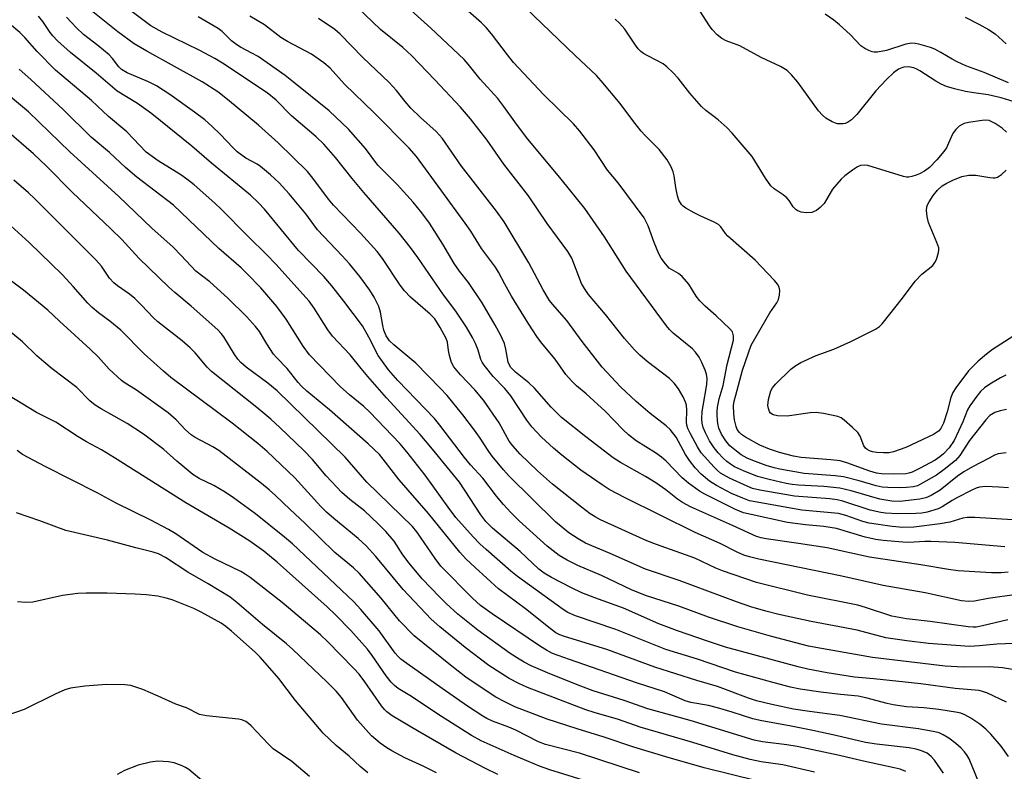
# Model space of a CAD drawing. Units: inches. Extents: x 1231769 to 1237769, y 541455 to 545455.
# Drawn here: x 1233461 to 1233697, y 542244 to 542424 of the extents above; entities that cross this region are included whole.
import ezdxf

# ---------------------------------------------------------------- set-up
doc = ezdxf.new("R2010")
doc.units = ezdxf.units.IN
doc.header["$MEASUREMENT"] = 0
doc.layers.add('Undefined', color=1, linetype='Continuous')

msp = doc.modelspace()

# ---------------------------------------------------------------- linework, layer by layer
at = {"layer": 'Undefined'}
for points, elevation in [([(1233697.45, 542320.59), (1233695.52, 542320.3), (1233694.7, 542319.98), (1233693.37, 542319.32), (1233689.43, 542317.24), (1233687.29, 542316.01), (1233685.8, 542314.95), (1233681.62, 542311.62), (1233679.51, 542310.32), (1233678.19, 542309.82), (1233676.78, 542309.47), (1233672.01, 542308.92), (1233670.08, 542308.95), (1233667.17, 542309.44), (1233660.36, 542311.44), (1233657.61, 542312.1), (1233653.77, 542312.49), (1233647.73, 542312.8), (1233646.19, 542312.94), (1233644.72, 542313.21), (1233640.71, 542314.15), (1233637.93, 542314.91), (1233634.51, 542316.22), (1233632.4, 542317.24), (1233631.42, 542317.83), (1233630.51, 542318.49), (1233629.65, 542319.25), (1233628.44, 542320.56), (1233627.52, 542321.73), (1233626.4, 542323.47), (1233625.45, 542325.32), (1233624.88, 542326.67), (1233624.64, 542327.64), (1233624.56, 542328.71), (1233624.65, 542330.43), (1233624.85, 542331.86), (1233625.78, 542336.97), (1233625.85, 542338.39), (1233625.69, 542339.38), (1233625.38, 542340.39), (1233624.58, 542342.21), (1233623.89, 542343.47), (1233623.06, 542344.66), (1233622.28, 542345.5), (1233617.66, 542349.25), (1233616.81, 542350.07), (1233616.06, 542350.96), (1233606.43, 542364.09), (1233601.22, 542372.31), (1233596.52, 542379.06), (1233590.88, 542386.14), (1233582.57, 542396.11), (1233579.73, 542399.82), (1233577.12, 542403.56), (1233575.64, 542405.45), (1233571.45, 542410.11), (1233568.59, 542413.66), (1233567.58, 542414.79), (1233559.61, 542422.29), (1233550.76, 542430.38)], 400), ([(1233697.56, 542330.98), (1233696.03, 542330.66), (1233694.75, 542330.2), (1233693.56, 542329.49), (1233692.58, 542328.49), (1233688.72, 542323.52), (1233686.39, 542319.9), (1233685.33, 542318.73), (1233682.64, 542316.58), (1233680.77, 542315.24), (1233676.95, 542313.02), (1233676.21, 542312.69), (1233675.27, 542312.43), (1233673.56, 542312.24), (1233672.09, 542312.2), (1233669.12, 542312.23), (1233667.72, 542312.37), (1233666.36, 542312.66), (1233662.27, 542313.87), (1233658.53, 542314.81), (1233656.49, 542315.06), (1233649.11, 542315.64), (1233643.28, 542316.63), (1233641.86, 542316.96), (1233639.95, 542317.53), (1233636.74, 542318.71), (1233635.44, 542319.27), (1233633.98, 542320.08), (1233632.82, 542320.94), (1233631.29, 542322.26), (1233630.34, 542323.4), (1233629.24, 542325.04), (1233628.61, 542326.48), (1233628.39, 542327.63), (1233628.21, 542329.39), (1233628.19, 542330.47), (1233628.28, 542331.5), (1233628.71, 542333.5), (1233629.68, 542336.69), (1233630.59, 542341.73), (1233632.11, 542347.54), (1233632.18, 542348.61), (1233631.91, 542349.52), (1233631.3, 542350.28), (1233628.02, 542353.42), (1233625.33, 542355.72), (1233624.09, 542356.97), (1233623.18, 542358.09), (1233621.46, 542360.93), (1233619.81, 542362.82), (1233618.98, 542363.55), (1233616.72, 542364.84), (1233615.81, 542365.81), (1233614.84, 542367.23), (1233614.29, 542368.25), (1233613.17, 542370.94), (1233611.71, 542374.93), (1233610.72, 542376.86), (1233604.5, 542385.23), (1233601.98, 542388.28), (1233598.74, 542393.17), (1233595.36, 542397.62), (1233593.78, 542399.4), (1233586.68, 542406.34), (1233579.47, 542414.06), (1233577.96, 542415.87), (1233574.16, 542420.92), (1233572.92, 542422.43), (1233571.73, 542423.58), (1233565.38, 542429.26)], 402), ([(1233699.97, 542286.64), (1233693.18, 542285.66), (1233689.88, 542285.01), (1233688.48, 542284.93), (1233686.8, 542285.08), (1233678.08, 542287.03), (1233667.98, 542288.8), (1233658.1, 542291.02), (1233638.2, 542295.06), (1233635.97, 542295.63), (1233634.61, 542296.08), (1233633.03, 542296.8), (1233628.92, 542298.88), (1233622.97, 542301.51), (1233606.15, 542309.81), (1233602.36, 542311.8), (1233600.64, 542312.88), (1233595.59, 542316.38), (1233591.02, 542319.97), (1233589.03, 542321.65), (1233586.11, 542324.33), (1233583.81, 542326.82), (1233582.62, 542328.38), (1233578.81, 542334.24), (1233577.36, 542335.97), (1233574.58, 542338.86), (1233572.39, 542341.53), (1233571.93, 542342.25), (1233571.61, 542342.95), (1233570.97, 542345.13), (1233570.36, 542346.73), (1233569.59, 542348.22), (1233568.17, 542350.64), (1233565.8, 542354.23), (1233564.42, 542356.13), (1233562.64, 542358.4), (1233556.51, 542367.39), (1233554.79, 542369.72), (1233552.07, 542373.22), (1233543.57, 542382.92), (1233540.82, 542386.25), (1233536.78, 542391.35), (1233533.97, 542394.47), (1233532.12, 542396.24), (1233526.23, 542401.29), (1233522.56, 542405.05), (1233520.44, 542406.78), (1233509.74, 542413.9), (1233507.91, 542415.03), (1233504.1, 542417.04), (1233495.25, 542421.36), (1233492.55, 542422.86), (1233486.45, 542427.41)], 390), ([(1233698.02, 542312.16), (1233695.69, 542312.36), (1233692.5, 542312.5), (1233691.09, 542312.34), (1233690.28, 542312.1), (1233689.22, 542311.65), (1233685.82, 542309.9), (1233684.54, 542309.18), (1233682.14, 542307.62), (1233681.21, 542307.17), (1233678.53, 542306.32), (1233677.29, 542306.11), (1233675.84, 542306.03), (1233671.48, 542305.97), (1233668.59, 542306.13), (1233667.45, 542306.26), (1233664.9, 542306.85), (1233658.34, 542308.96), (1233656.97, 542309.32), (1233655.23, 542309.54), (1233646.79, 542310.16), (1233638.46, 542311.64), (1233636.67, 542312.05), (1233635.39, 542312.54), (1233631.22, 542314.5), (1233629.06, 542315.68), (1233628.31, 542316.3), (1233627.51, 542317.13), (1233624.42, 542320.6), (1233623.51, 542322.01), (1233621.85, 542325.08), (1233621.22, 542326.41), (1233620.99, 542327.17), (1233620.9, 542327.95), (1233620.98, 542330.8), (1233620.87, 542331.96), (1233620.62, 542332.74), (1233620.06, 542334), (1233618.95, 542335.93), (1233617.91, 542337.27), (1233616.77, 542338.38), (1233611.42, 542342.45), (1233609.67, 542344), (1233608.41, 542345.27), (1233606.04, 542347.95), (1233601.44, 542353.7), (1233597.44, 542358.5), (1233596.42, 542359.91), (1233595.75, 542361.14), (1233593.38, 542367.16), (1233592.46, 542368.81), (1233587.48, 542375.5), (1233582.99, 542382.15), (1233577.11, 542389.7), (1233573.14, 542395.44), (1233569.13, 542400.58), (1233566.75, 542403.34), (1233560.58, 542409.92), (1233554.99, 542415.72), (1233552.88, 542417.67), (1233547.59, 542422.01), (1233541.95, 542427.31)], 398), ([(1233697.42, 542339.16), (1233696.12, 542338.5), (1233693.56, 542337.03), (1233692.26, 542336.1), (1233691.33, 542335.22), (1233690.44, 542334.13), (1233688.75, 542331.83), (1233688.2, 542330.86), (1233687.09, 542327.98), (1233684.98, 542323.51), (1233683.81, 542321.76), (1233682.45, 542320.32), (1233681.6, 542319.59), (1233680.42, 542318.82), (1233676.69, 542316.79), (1233674.93, 542315.93), (1233674.18, 542315.67), (1233673.39, 542315.54), (1233670.53, 542315.46), (1233667.61, 542315.51), (1233666.38, 542315.68), (1233664.77, 542316.19), (1233659.29, 542318.2), (1233657.71, 542318.61), (1233655.47, 542318.91), (1233648.33, 542319.42), (1233646.49, 542319.78), (1233643.16, 542320.65), (1233640.77, 542321.42), (1233638.44, 542322.44), (1233635.01, 542324.33), (1233634.08, 542324.94), (1233633.54, 542325.42), (1233633.02, 542326.17), (1233632.74, 542326.88), (1233632.37, 542328.46), (1233632.19, 542329.87), (1233632.15, 542331.87), (1233632.32, 542332.94), (1233632.66, 542334.35), (1233634.29, 542340.36), (1233636.41, 542346.34), (1233640.84, 542354.14), (1233642.54, 542356.51), (1233642.91, 542357.27), (1233643.15, 542358.37), (1233643.23, 542359.48), (1233643.11, 542360.27), (1233642.72, 542360.97), (1233641.99, 542361.83), (1233637.36, 542366.69), (1233630.81, 542372.47), (1233630.24, 542373.12), (1233629.07, 542374.69), (1233628.52, 542375.25), (1233627.54, 542375.84), (1233624.29, 542377.25), (1233622.73, 542378.03), (1233620.76, 542379.16), (1233620.08, 542379.65), (1233619.72, 542380.03), (1233619.07, 542381.12), (1233618.72, 542382.16), (1233618.31, 542384.1), (1233617.95, 542386.89), (1233617.7, 542387.87), (1233617.17, 542389.11), (1233616.21, 542390.77), (1233614.35, 542393.22), (1233610.97, 542396.58), (1233610.04, 542397.62), (1233608.27, 542399.83), (1233604.98, 542404.25), (1233600.47, 542409.7), (1233599.33, 542410.95), (1233594.21, 542415.73), (1233582.33, 542427.13)], 404), ([(1233699.35, 542404.61), (1233696.25, 542405.61), (1233693.16, 542406.34), (1233689.74, 542406.77), (1233687.7, 542407.16), (1233685.1, 542407.74), (1233683.19, 542408.34), (1233681.87, 542408.89), (1233680.6, 542409.57), (1233676.77, 542412.09), (1233676.04, 542412.5), (1233675.31, 542412.81), (1233674.02, 542413.07), (1233672.97, 542412.99), (1233672.45, 542412.83), (1233671.7, 542412.47), (1233670.51, 542411.6), (1233668.79, 542410), (1233666.28, 542407.3), (1233661.72, 542401.58), (1233660.41, 542400.34), (1233659.45, 542399.69), (1233658.93, 542399.47), (1233658.42, 542399.35), (1233657.09, 542399.37), (1233656.55, 542399.5), (1233655.75, 542399.84), (1233654.24, 542400.73), (1233653.43, 542401.43), (1233652.53, 542402.48), (1233647.55, 542409.36), (1233646.01, 542411.14), (1233644.97, 542412.12), (1233643.39, 542413.11), (1233638.74, 542415.3), (1233633.67, 542418.04), (1233630.36, 542419.29), (1233629.31, 542419.82), (1233628.23, 542420.72), (1233627.06, 542421.96), (1233626.38, 542422.87), (1233624.06, 542426.44)], 408), ([(1233701.27, 542268.25), (1233696.58, 542269.03), (1233693.42, 542269.34), (1233687.19, 542269.19), (1233682.88, 542269.46), (1233665.45, 542271.5), (1233653.22, 542273.66), (1233650.08, 542274.29), (1233640.99, 542276.62), (1233633.18, 542278.89), (1233626.14, 542281.19), (1233619.04, 542283.83), (1233611.29, 542286.29), (1233607.85, 542287.65), (1233600.49, 542291.19), (1233594.87, 542293.61), (1233592.32, 542294.82), (1233590.41, 542296.01), (1233587.51, 542298.24), (1233580.83, 542304.26), (1233578.76, 542306.27), (1233577.01, 542308.22), (1233575.34, 542310.22), (1233572.1, 542314.52), (1233569.15, 542317.72), (1233567.66, 542319.48), (1233561.81, 542327.16), (1233560.48, 542328.78), (1233551.72, 542337.87), (1233549.47, 542340.43), (1233547, 542343.89), (1233544.81, 542348.29), (1233543.23, 542350.98), (1233538.8, 542356.91), (1233535.94, 542360.59), (1233534, 542362.82), (1233527.96, 542369.05), (1233519.74, 542378.95), (1233518.36, 542380.49), (1233516.43, 542382.31), (1233507.07, 542389.98), (1233502.39, 542394.03), (1233492.78, 542401.81), (1233489.37, 542404.22), (1233484.48, 542407.21), (1233479.42, 542411.5), (1233473.28, 542416.48), (1233470.2, 542419.23), (1233469.03, 542420.42), (1233468.4, 542421.26), (1233466.71, 542423.89), (1233465.61, 542425.14)], 384), ([(1233701.39, 542275.01), (1233695.26, 542274.74), (1233691.04, 542274.31), (1233688.69, 542274.19), (1233678.82, 542274.93), (1233673.67, 542275.51), (1233668.66, 542276.28), (1233661.73, 542278.06), (1233650.71, 542280.17), (1233643.03, 542281.85), (1233639.87, 542282.64), (1233636.29, 542283.69), (1233632.88, 542284.86), (1233619.14, 542289.98), (1233611.04, 542292.72), (1233602.63, 542296.44), (1233596.65, 542298.96), (1233594.91, 542300), (1233592.72, 542301.44), (1233589.48, 542304.04), (1233578.28, 542315.04), (1233577, 542316.47), (1233574.36, 542319.76), (1233573.51, 542320.92), (1233571.29, 542324.33), (1233570.12, 542325.99), (1233567.3, 542329.68), (1233563.56, 542334.28), (1233561.89, 542336.09), (1233556.01, 542342.05), (1233550.75, 542346.4), (1233549.72, 542347.41), (1233548.94, 542348.59), (1233548.39, 542349.96), (1233548.11, 542351.1), (1233547.59, 542354.23), (1233547.2, 542355.58), (1233546.08, 542357.85), (1233545.03, 542359.55), (1233542.6, 542362.8), (1233540.12, 542365.85), (1233538.42, 542367.76), (1233532.51, 542374.02), (1233529.67, 542377.83), (1233525.69, 542382.63), (1233523.31, 542385.23), (1233521.24, 542387.16), (1233518.84, 542389.19), (1233518.05, 542389.7), (1233515.34, 542391.13), (1233513.21, 542392.69), (1233512.16, 542393.67), (1233509.26, 542396.8), (1233507.19, 542398.79), (1233505.48, 542400.32), (1233503.03, 542402.21), (1233497.06, 542406.39), (1233493.88, 542408.47), (1233492.02, 542409.41), (1233486.85, 542411.58), (1233485.51, 542412.36), (1233484.88, 542413.02), (1233483.34, 542415.05), (1233482.54, 542415.91), (1233479.88, 542418.14), (1233476.41, 542420.78), (1233474.72, 542422.36), (1233472.32, 542424.96)], 386), ([(1233697.86, 542280.56), (1233691.77, 542279.09), (1233690.31, 542278.82), (1233689.53, 542278.8), (1233688.38, 542278.9), (1233679.25, 542280.19), (1233673.56, 542280.78), (1233670.1, 542281.42), (1233663.79, 542283.55), (1233661.95, 542284.07), (1233649.83, 542286.43), (1233637.68, 542289.53), (1233629.48, 542292.3), (1233627.91, 542292.95), (1233622.84, 542295.34), (1233613.7, 542298.58), (1233611.39, 542299.49), (1233600.3, 542304.53), (1233599.02, 542305.2), (1233597.84, 542305.95), (1233595.73, 542307.52), (1233588.77, 542313.06), (1233585.15, 542316.23), (1233581.01, 542320.23), (1233579.27, 542322.22), (1233578.43, 542323.35), (1233575.97, 542327.73), (1233572.21, 542333.19), (1233570.16, 542335.64), (1233566.71, 542339.24), (1233565.11, 542341.2), (1233564.6, 542342.23), (1233564.06, 542343.89), (1233563.83, 542345.04), (1233563.6, 542347.07), (1233563.33, 542347.97), (1233561.9, 542350.59), (1233560.55, 542352.66), (1233559.49, 542353.82), (1233554.77, 542357.89), (1233553.35, 542359.34), (1233552.28, 542360.71), (1233548.06, 542367.13), (1233546.75, 542368.81), (1233542.77, 542373.17), (1233536.31, 542379.92), (1233535.12, 542381.36), (1233531.33, 542386.39), (1233530.06, 542387.95), (1233523.05, 542394.86), (1233518.33, 542399.09), (1233510.9, 542405.24), (1233508.59, 542407.06), (1233504.84, 542409.42), (1233491.56, 542416.78), (1233488.52, 542418.58), (1233484.64, 542421.43), (1233478.62, 542426.17)], 388), ([(1233697.92, 542291.98), (1233696.23, 542291.84), (1233693.97, 542291.8), (1233685.98, 542292.31), (1233683.67, 542292.59), (1233677.02, 542293.71), (1233664.71, 542295.6), (1233654.55, 542297.77), (1233647.72, 542298.86), (1233639.96, 542299.95), (1233638.8, 542300.18), (1233637.68, 542300.52), (1233631.92, 542303.17), (1233621.84, 542307.65), (1233619.94, 542308.64), (1233618.76, 542309.47), (1233615.95, 542311.74), (1233613.53, 542313.35), (1233611.06, 542314.89), (1233605.04, 542318.26), (1233603.3, 542319.38), (1233596.74, 542324.36), (1233590.92, 542329.03), (1233588.49, 542331.54), (1233584.47, 542336.09), (1233583.07, 542337.35), (1233579.91, 542339.88), (1233578.8, 542340.99), (1233578.44, 542341.57), (1233578.18, 542342.32), (1233577.62, 542345.39), (1233577.25, 542346.73), (1233576.29, 542348.83), (1233575.08, 542351.15), (1233571.94, 542356.53), (1233568.64, 542361.34), (1233566.5, 542364.09), (1233565.2, 542365.94), (1233562.54, 542370.52), (1233559.27, 542375.62), (1233557.48, 542378.08), (1233555.42, 542380.62), (1233551.57, 542384.86), (1233546.96, 542389.48), (1233543.96, 542393.47), (1233539.91, 542398.1), (1233535.31, 542402.53), (1233526.76, 542409.36), (1233524.69, 542410.92), (1233518.24, 542415.47), (1233516.78, 542416.33), (1233514.06, 542417.71), (1233513.14, 542418.28), (1233511.89, 542419.28), (1233509.6, 542421.53), (1233508.66, 542422.25), (1233503.91, 542425.04)], 392), ([(1233697.12, 542298.05), (1233685.18, 542299.07), (1233679.38, 542299.35), (1233677.99, 542299.35), (1233674.14, 542299.12), (1233672.67, 542299.16), (1233667.97, 542299.55), (1233666.23, 542299.78), (1233663.66, 542300.35), (1233656.85, 542302.47), (1233653.79, 542302.89), (1233649.42, 542303.28), (1233645.09, 542303.91), (1233636.36, 542305.76), (1233634.54, 542306.23), (1233632.58, 542306.97), (1233625.25, 542310.64), (1233623.99, 542311.39), (1233621.37, 542313.31), (1233619.87, 542314.6), (1233615.98, 542318.57), (1233614.91, 542319.55), (1233613.45, 542320.58), (1233608.83, 542323.46), (1233606.99, 542324.9), (1233605.69, 542326.11), (1233601.4, 542330.53), (1233596.81, 542334.69), (1233594.53, 542336.62), (1233593.3, 542337.84), (1233591.97, 542339.34), (1233589.38, 542342.97), (1233586.14, 542346.95), (1233585.05, 542348.46), (1233582.96, 542351.61), (1233578.94, 542358.11), (1233577.35, 542360.93), (1233575.85, 542363.86), (1233575.11, 542365.08), (1233571.77, 542369.55), (1233569.18, 542373.66), (1233567.87, 542375.55), (1233556.19, 542391.54), (1233554.4, 542393.56), (1233546.03, 542402.04), (1233538.98, 542408.9), (1233535.51, 542412.7), (1233533.96, 542414.01), (1233531, 542416.04), (1233525.28, 542419.07), (1233523.68, 542420.07), (1233519.77, 542423.09), (1233516.25, 542425.2)], 394), ([(1233699.1, 542304.54), (1233689.92, 542305.09), (1233688.16, 542305.11), (1233687.06, 542304.91), (1233683.94, 542303.97), (1233681.64, 542303.54), (1233675.35, 542302.75), (1233672.74, 542302.65), (1233670.14, 542302.91), (1233664.65, 542303.68), (1233663.13, 542304.12), (1233659.07, 542305.57), (1233657.31, 542306.03), (1233648.5, 542306.87), (1233637.36, 542308.8), (1233635.96, 542309.1), (1233634.36, 542309.67), (1233631.68, 542310.84), (1233628.08, 542312.71), (1233626.37, 542313.78), (1233624.37, 542315.44), (1233622.96, 542316.94), (1233621.59, 542318.76), (1233620.68, 542320.2), (1233618.42, 542324.28), (1233616.99, 542326.12), (1233615.98, 542327.05), (1233612.19, 542329.98), (1233608.82, 542332.85), (1233605.09, 542336.41), (1233600.68, 542341.06), (1233595.88, 542347.23), (1233592.25, 542352.29), (1233588.75, 542356.15), (1233588.08, 542357.02), (1233586.51, 542359.64), (1233583.07, 542366.08), (1233577.22, 542375.88), (1233575.37, 542378.45), (1233566.94, 542389.23), (1233562.34, 542395.93), (1233560.89, 542397.54), (1233557.15, 542400.93), (1233554.86, 542403.12), (1233553.49, 542404.69), (1233551.37, 542407.4), (1233549.68, 542409.24), (1233543.35, 542415.26), (1233537.88, 542420.82), (1233536.6, 542422), (1233532.68, 542424.61)], 396), ([(1233697.56, 542397.42), (1233696.53, 542398.36), (1233694.87, 542399.43), (1233693.37, 542400.15), (1233692.46, 542400.27), (1233691.68, 542400.21), (1233688.44, 542399.67), (1233687.4, 542399.43), (1233686.92, 542399.24), (1233686.24, 542398.78), (1233685.42, 542398), (1233684.88, 542397.34), (1233684.45, 542396.6), (1233683.2, 542393.63), (1233682.54, 542392.71), (1233680.85, 542390.76), (1233679.06, 542388.89), (1233677.91, 542388.07), (1233676.68, 542387.37), (1233675.92, 542387.05), (1233674.89, 542386.75), (1233674.11, 542386.63), (1233673.6, 542386.64), (1233672.87, 542386.79), (1233664.32, 542389.37), (1233663.53, 542389.49), (1233662.57, 542389.36), (1233661.84, 542389.04), (1233660.65, 542388.28), (1233658.8, 542386.9), (1233657.94, 542386.13), (1233655.86, 542383.74), (1233654.46, 542381.25), (1233653.84, 542380.33), (1233652.93, 542379.37), (1233652.01, 542378.64), (1233650.93, 542378.13), (1233649.64, 542378.02), (1233648.33, 542378.22), (1233647.58, 542378.51), (1233647.15, 542378.78), (1233646.46, 542379.48), (1233645.45, 542381.03), (1233644.89, 542381.64), (1233644.03, 542382.35), (1233641.88, 542383.77), (1233641.08, 542384.52), (1233639.82, 542386.35), (1233636.65, 542391.52), (1233631.81, 542397.15), (1233630.59, 542398.42), (1233628.46, 542400.31), (1233627.14, 542401.41), (1233625.51, 542402.57), (1233624.48, 542403.51), (1233621.65, 542406.73), (1233618.91, 542410.32), (1233617.67, 542411.6), (1233616.17, 542413.04), (1233615.26, 542413.77), (1233611.61, 542415.63), (1233610.6, 542416.22), (1233609.91, 542416.74), (1233609.33, 542417.34), (1233608.65, 542418.23), (1233606.1, 542422.02), (1233604.79, 542423.51), (1233603.77, 542424.44)], 406), ([(1233698.01, 542409.19), (1233692.21, 542411.66), (1233687.84, 542413.31), (1233685.75, 542414.22), (1233684.49, 542414.86), (1233681.82, 542416.48), (1233680.37, 542417.25), (1233679.31, 542417.66), (1233676.52, 542418.46), (1233675.67, 542418.64), (1233674.83, 542418.72), (1233673.44, 542418.48), (1233668.82, 542416.93), (1233666.67, 542416.52), (1233665.87, 542416.51), (1233665.35, 542416.62), (1233664.57, 542416.91), (1233663.58, 542417.41), (1233662.68, 542418.08), (1233660.13, 542420.76), (1233657.55, 542423.12), (1233656.2, 542424.24), (1233654.12, 542425.62)], 410), ([(1233687.62, 542424.89), (1233690.92, 542423.27), (1233693.24, 542421.99), (1233694.83, 542420.92), (1233697.48, 542418.51)], 410), ([(1233697.54, 542260.86), (1233692.83, 542263.09), (1233690.99, 542263.63), (1233685.22, 542264.13), (1233677.01, 542265.22), (1233665.73, 542266.43), (1233661.1, 542266.84), (1233654.58, 542267.88), (1233649.96, 542268.74), (1233647.66, 542269.28), (1233630.25, 542274.01), (1233625.9, 542275.43), (1233618.72, 542277.92), (1233614.27, 542279.62), (1233605.76, 542283.33), (1233598.92, 542285.8), (1233595.81, 542287.05), (1233593.35, 542288.19), (1233588.5, 542290.73), (1233586.79, 542291.74), (1233585.47, 542292.7), (1233581.04, 542296.95), (1233574.39, 542302.55), (1233572.79, 542304.13), (1233571.57, 542305.75), (1233566.51, 542313.5), (1233560.06, 542321.43), (1233557.04, 542324.98), (1233549.01, 542333.76), (1233544.52, 542338.83), (1233542.92, 542340.73), (1233540.32, 542344.06), (1233536.04, 542348.49), (1233534.92, 542350.04), (1233531.7, 542355.19), (1233530.48, 542356.86), (1233522.51, 542365.72), (1233520.37, 542367.99), (1233515.77, 542372.49), (1233509.42, 542378.94), (1233507.91, 542380.35), (1233502.91, 542384.75), (1233501.19, 542386.15), (1233499.75, 542387.13), (1233494.31, 542390.49), (1233491.44, 542392.6), (1233486.77, 542397.48), (1233482.38, 542401.1), (1233478.35, 542404.99), (1233469.7, 542412.27), (1233465.33, 542416.74), (1233462.35, 542420.03), (1233461.13, 542421.24), (1233458.7, 542423.36)], 382), ([(1233697.99, 542247.84), (1233696.3, 542250.26), (1233693.83, 542253.15), (1233692.62, 542254.4), (1233691.19, 542255.59), (1233689.04, 542257), (1233687.55, 542257.84), (1233686.61, 542258.19), (1233685.81, 542258.39), (1233681.35, 542259.07), (1233677.77, 542259.48), (1233673.56, 542259.75), (1233670.41, 542260.2), (1233668.98, 542260.49), (1233663.85, 542261.9), (1233662.04, 542262.3), (1233657.78, 542262.71), (1233653.08, 542263.27), (1233648.13, 542263.98), (1233645.83, 542264.42), (1233641.86, 542265.43), (1233632.64, 542268.03), (1233623.53, 542271.11), (1233615.92, 542273.43), (1233603.98, 542278.21), (1233594.3, 542281.49), (1233592.48, 542282.28), (1233591.32, 542283.03), (1233580.38, 542290.92), (1233578.77, 542292.25), (1233572.87, 542297.41), (1233571.39, 542298.76), (1233569.73, 542300.42), (1233565.63, 542305.1), (1233563.8, 542307.53), (1233558.28, 542315.25), (1233553.91, 542320.77), (1233552.18, 542322.81), (1233545, 542330.34), (1233543.55, 542331.66), (1233540.18, 542334.46), (1233537.92, 542336.45), (1233530.56, 542344.03), (1233529.03, 542346.08), (1233524.96, 542352.56), (1233522.77, 542355.61), (1233518.86, 542360.11), (1233515.64, 542363.44), (1233514.16, 542364.85), (1233508.83, 542369.55), (1233497.97, 542379.91), (1233489.19, 542386.61), (1233486.48, 542388.93), (1233482.67, 542392.5), (1233478.28, 542396.2), (1233471.52, 542402.81), (1233463.82, 542409.96), (1233461.03, 542412.46)], 380), ([(1233693.37, 542235.55), (1233688.58, 542247.23), (1233688.15, 542248.04), (1233687.49, 542248.96), (1233686.71, 542249.78), (1233685.44, 542250.91), (1233683.72, 542252.19), (1233682.38, 542253.04), (1233681.43, 542253.46), (1233680.36, 542253.75), (1233676.45, 542254.41), (1233667.61, 542255.59), (1233657.61, 542257.63), (1233650.33, 542258.58), (1233646.55, 542259.19), (1233641.32, 542260.25), (1233637.67, 542261.14), (1233635.7, 542261.77), (1233628.3, 542264.56), (1233623.32, 542265.99), (1233613.33, 542269.19), (1233601.81, 542273.45), (1233591.63, 542276.53), (1233590.56, 542276.94), (1233589.61, 542277.47), (1233588.24, 542278.47), (1233582.3, 542283.21), (1233575.84, 542288.01), (1233570.21, 542293.09), (1233568.05, 542295.17), (1233566.59, 542296.8), (1233559.1, 542306.03), (1233552.03, 542314.11), (1233548.23, 542319.06), (1233547.3, 542320.15), (1233546.08, 542321.4), (1233544.59, 542322.75), (1233535.32, 542330.84), (1233529.95, 542335.31), (1233528.64, 542336.5), (1233527.86, 542337.38), (1233525.19, 542340.78), (1233522.65, 542343.37), (1233521.91, 542344.22), (1233520.3, 542346.65), (1233518.55, 542349.63), (1233517.65, 542350.83), (1233515.44, 542353.22), (1233510.98, 542357.65), (1233506.68, 542361.49), (1233503.35, 542364.07), (1233499.79, 542367.87), (1233497.86, 542369.8), (1233492.78, 542374.4), (1233484.91, 542381.97), (1233473.17, 542392.63), (1233463.22, 542402.28), (1233455.09, 542408.99)], 378), ([(1233682.49, 542243.85), (1233680.28, 542246.92), (1233679.53, 542247.8), (1233678.52, 542248.58), (1233677.22, 542249.19), (1233675.89, 542249.59), (1233674.23, 542249.87), (1233666.4, 542250.79), (1233663.79, 542251.2), (1233656.66, 542252.86), (1233651.12, 542254.04), (1233645.98, 542255.06), (1233638.5, 542256.41), (1233636.78, 542256.83), (1233631.83, 542258.48), (1233628.29, 542259.49), (1233626.12, 542260.02), (1233621.94, 542260.78), (1233620.58, 542261.14), (1233615.64, 542263.28), (1233608.88, 542265.5), (1233592.83, 542271.02), (1233588.8, 542272.53), (1233587.36, 542273.28), (1233585.89, 542274.19), (1233574.32, 542282.03), (1233571.56, 542284.01), (1233569.62, 542285.74), (1233562.03, 542293.39), (1233560.63, 542295.27), (1233556.27, 542301.66), (1233555.23, 542302.94), (1233544.26, 542313.56), (1233539.09, 542319.54), (1233522.83, 542335.44), (1233520.6, 542337.25), (1233515.37, 542341.06), (1233514.13, 542342.17), (1233513.4, 542343.03), (1233512.55, 542344.26), (1233510.05, 542348.36), (1233509.4, 542349.16), (1233508.58, 542350.01), (1233502.24, 542355.69), (1233498.28, 542358.97), (1233496.85, 542360.27), (1233489.65, 542367.23), (1233485.62, 542371.63), (1233483, 542374.26), (1233473.7, 542383.01), (1233467.52, 542389.24), (1233464.4, 542392.18), (1233458, 542397.76)], 376), ([(1233699.09, 542348.4), (1233694.21, 542345.31), (1233692.73, 542344.19), (1233690.75, 542342.51), (1233688.47, 542340.2), (1233685.41, 542336.17), (1233684.68, 542335.03), (1233684.18, 542333.8), (1233683.32, 542330.41), (1233682.43, 542327.7), (1233681.83, 542326.43), (1233681.23, 542325.73), (1233680.07, 542324.99), (1233673.43, 542321.83), (1233670.49, 542320.79), (1233669.42, 542320.6), (1233668.1, 542320.53), (1233666.51, 542320.62), (1233665.46, 542320.79), (1233664.74, 542321.02), (1233664.13, 542321.38), (1233663.79, 542321.68), (1233663.39, 542322.22), (1233662.5, 542324.52), (1233661.92, 542325.45), (1233660.67, 542326.67), (1233658.66, 542328.41), (1233657.95, 542328.91), (1233657.17, 542329.26), (1233653.7, 542330.02), (1233651.95, 542330.25), (1233650.53, 542330.15), (1233645.01, 542329.36), (1233642.65, 542329.39), (1233641.61, 542329.66), (1233641.04, 542330.07), (1233640.76, 542330.45), (1233640.5, 542331.17), (1233640.38, 542331.94), (1233640.51, 542333.38), (1233641.06, 542335.38), (1233641.46, 542336.15), (1233642.23, 542337.04), (1233645.89, 542340.58), (1233647.04, 542341.49), (1233648.3, 542342.17), (1233651.95, 542343.87), (1233656.14, 542345.42), (1233660.22, 542347.22), (1233666.2, 542350.22), (1233667.12, 542350.86), (1233667.73, 542351.45), (1233672.59, 542357.59), (1233675.64, 542361.68), (1233677.28, 542363.33), (1233679.88, 542365.48), (1233680.38, 542366.12), (1233680.75, 542366.89), (1233681.25, 542368.54), (1233681.33, 542369.09), (1233681.3, 542369.64), (1233680.88, 542370.97), (1233678.89, 542375.73), (1233678.55, 542377.16), (1233678.38, 542378.63), (1233678.43, 542379.48), (1233678.61, 542379.99), (1233679, 542380.73), (1233679.94, 542382.17), (1233681, 542383.52), (1233682.11, 542384.49), (1233683.12, 542385.09), (1233684.71, 542385.88), (1233686.87, 542386.8), (1233688.52, 542387.06), (1233690.19, 542387.11), (1233693.52, 542386.49), (1233694.34, 542386.42), (1233694.87, 542386.47), (1233695.38, 542386.63), (1233696.35, 542387.24), (1233697.45, 542388.25)], 406), ([(1233673.42, 542244.2), (1233672.05, 542244.76), (1233670.61, 542245.14), (1233663.32, 542246.72), (1233657.5, 542248.08), (1233647.37, 542250.25), (1233644.95, 542250.64), (1233639.06, 542251.31), (1233637.1, 542251.7), (1233621.72, 542256.46), (1233611.63, 542259.24), (1233605.92, 542261.21), (1233598.52, 542263.56), (1233595.53, 542264.69), (1233588.16, 542267.66), (1233583.7, 542269.58), (1233581.97, 542270.43), (1233580.78, 542271.11), (1233578.67, 542272.5), (1233570.92, 542278.08), (1233566.11, 542281.89), (1233563.27, 542284.51), (1233561.68, 542286.09), (1233557.58, 542290.42), (1233554.44, 542294.11), (1233552.94, 542296.11), (1233550.84, 542299.39), (1233548.81, 542301.73), (1233547.03, 542303.57), (1233543.72, 542306.71), (1233540.26, 542309.36), (1233538.31, 542311.04), (1233534.59, 542315.04), (1233531.3, 542319), (1233529.24, 542321.1), (1233523.47, 542326.65), (1233521.29, 542328.6), (1233517.95, 542331.4), (1233507.04, 542340.05), (1233506.08, 542341.05), (1233503.14, 542344.53), (1233501.95, 542345.73), (1233500.05, 542347.41), (1233494.21, 542351.91), (1233493.17, 542352.89), (1233490.29, 542355.97), (1233488.7, 542357.54), (1233487.41, 542358.57), (1233484.56, 542360.56), (1233483.65, 542361.29), (1233482.66, 542362.39), (1233480.7, 542365.26), (1233479.39, 542366.77), (1233464.73, 542381.44), (1233463.26, 542382.85), (1233459.75, 542385.86)], 374), ([(1233651.55, 542244.1), (1233643.92, 542245.82), (1233638.75, 542246.53), (1233636.12, 542247.07), (1233631.97, 542248.24), (1233622.4, 542251.17), (1233609.74, 542254.88), (1233604.55, 542256.72), (1233598.76, 542258.34), (1233596.79, 542258.97), (1233582.77, 542264.39), (1233580.68, 542265.33), (1233578.4, 542266.48), (1233573.52, 542269.65), (1233567.89, 542273.95), (1233561.81, 542278.85), (1233559.69, 542280.68), (1233552.96, 542287.8), (1233546.48, 542295.77), (1233544.11, 542298.3), (1233542.21, 542300.08), (1233536.37, 542304.82), (1233534.62, 542306.38), (1233533.31, 542307.72), (1233527.04, 542314.6), (1233520.4, 542320.89), (1233518.2, 542322.78), (1233512.01, 542327.7), (1233497.36, 542338.6), (1233495.55, 542340.1), (1233490.95, 542344.31), (1233485.37, 542349.96), (1233482.73, 542352.12), (1233479.98, 542354.07), (1233478.45, 542355.37), (1233477.44, 542356.43), (1233473.96, 542360.44), (1233471.35, 542363.22), (1233463.4, 542370.92), (1233458.1, 542375.76)], 372), ([(1233637.72, 542241.96), (1233625.11, 542245.13), (1233615.96, 542247.73), (1233608.27, 542250.06), (1233601.16, 542252.47), (1233594.69, 542254.41), (1233587.48, 542256.8), (1233579.72, 542259.75), (1233577.32, 542260.9), (1233575.23, 542262.03), (1233570.22, 542265.27), (1233568.03, 542266.84), (1233564.32, 542269.72), (1233555.61, 542276.73), (1233552.09, 542280.34), (1233547.73, 542285.76), (1233542.46, 542291.75), (1233541.08, 542293.04), (1233536.66, 542296.68), (1233529.45, 542303.72), (1233525.9, 542306.96), (1233522.4, 542310.35), (1233520.87, 542311.72), (1233519.04, 542313.24), (1233508.86, 542321.11), (1233507.42, 542321.99), (1233503.13, 542324.25), (1233502.17, 542324.88), (1233500.88, 542326.04), (1233498.63, 542328.46), (1233496.71, 542330.13), (1233489.09, 542335.55), (1233486.18, 542337.38), (1233485.49, 542337.88), (1233482.57, 542340.62), (1233479.92, 542343.54), (1233478.04, 542345.39), (1233470.66, 542352.09), (1233467.85, 542354.73), (1233462.03, 542359.57), (1233457.88, 542362.67)], 370), ([(1233609.62, 542243.9), (1233595.21, 542248.64), (1233587.13, 542250.68), (1233585.42, 542251.37), (1233580.01, 542254.15), (1233578.3, 542254.87), (1233574.44, 542256.28), (1233573.08, 542256.91), (1233572.06, 542257.48), (1233568.45, 542259.85), (1233562.33, 542264.1), (1233553.86, 542270.06), (1233552.45, 542271.15), (1233551.81, 542271.77), (1233551.11, 542272.6), (1233547.23, 542277.95), (1233542.84, 542283.07), (1233541.15, 542284.9), (1233526.5, 542298.77), (1233524.58, 542300.4), (1233517.64, 542305.95), (1233512.34, 542309.81), (1233510.38, 542311.11), (1233507.64, 542312.76), (1233504.16, 542314.41), (1233502.59, 542315.35), (1233498.75, 542318.58), (1233495.68, 542321.39), (1233490.82, 542325.01), (1233486.9, 542327.57), (1233480.62, 542331.09), (1233479.21, 542332), (1233477.96, 542333.05), (1233474.8, 542336.18), (1233468.93, 542340.71), (1233466.94, 542342.33), (1233465.25, 542343.82), (1233461.78, 542347.14), (1233458.58, 542349.81)], 368), ([(1233597.15, 542241.87), (1233588.11, 542244.59), (1233585.63, 542245.48), (1233579.61, 542248.03), (1233571.71, 542251.57), (1233569.36, 542252.83), (1233562.18, 542257.38), (1233554.59, 542262.46), (1233551.82, 542264.14), (1233550.89, 542264.85), (1233550.09, 542265.65), (1233548.91, 542267.16), (1233545.6, 542272.03), (1233544.44, 542273.56), (1233540.44, 542277.99), (1233536.76, 542281.76), (1233534.76, 542283.66), (1233522.84, 542294.37), (1233519.63, 542296.97), (1233516.27, 542299.41), (1233511.32, 542302.53), (1233500.9, 542308.57), (1233483.86, 542319.4), (1233480.71, 542321.28), (1233477.12, 542323.21), (1233475.12, 542324.37), (1233469.79, 542327.88), (1233465.17, 542330.25), (1233458.63, 542334.22)], 366), ([(1233575.69, 542243.54), (1233572.72, 542244.97), (1233565.71, 542248.64), (1233556.4, 542253.93), (1233550.39, 542257.6), (1233549.08, 542258.53), (1233548.55, 542259.07), (1233547.84, 542259.97), (1233543.78, 542265.74), (1233542.42, 542267.52), (1233541.15, 542268.94), (1233534.86, 542275.4), (1233533.19, 542276.93), (1233523.99, 542284.73), (1233516.32, 542290.67), (1233515.18, 542291.49), (1233514.08, 542292.14), (1233507.95, 542295.11), (1233505.02, 542296.72), (1233498.57, 542301.17), (1233496.81, 542302.23), (1233492.56, 542304.43), (1233484.26, 542308.5), (1233479.82, 542310.92), (1233467.2, 542317.26), (1233461.82, 542320.14), (1233460.5, 542321.13)], 364), ([(1233560.98, 542243.91), (1233557.77, 542245.49), (1233553.4, 542247.48), (1233550.28, 542249.18), (1233549.05, 542249.93), (1233547.47, 542251.04), (1233546.43, 542251.86), (1233545.43, 542252.78), (1233542.05, 542256.52), (1233538.21, 542261.93), (1233536.94, 542263.49), (1233534.72, 542265.72), (1233526.56, 542273.46), (1233525.08, 542274.78), (1233519.32, 542279.43), (1233513.17, 542284.7), (1233511.57, 542285.97), (1233506.26, 542289.21), (1233501.38, 542291.99), (1233496.03, 542295.51), (1233494.4, 542296.34), (1233493.09, 542296.78), (1233488.97, 542297.78), (1233482.18, 542299.66), (1233472.21, 542301.92), (1233465.93, 542304.25), (1233460.33, 542306.22)], 362), ([(1233544.57, 542243.94), (1233542.68, 542245.39), (1233540.03, 542247.92), (1233536.95, 542250.43), (1233533.87, 542253.38), (1233527.17, 542261.24), (1233523.2, 542266.5), (1233520.51, 542269.64), (1233518.73, 542271.59), (1233517.54, 542272.78), (1233511.88, 542277.82), (1233510.53, 542278.95), (1233509.36, 542279.76), (1233504.64, 542282.43), (1233502.81, 542283.3), (1233497.64, 542285.33), (1233496.24, 542285.75), (1233494.24, 542286.2), (1233491.39, 542286.52), (1233488.8, 542286.69), (1233482.06, 542286.91), (1233477.06, 542286.96), (1233475.04, 542286.85), (1233471.38, 542286.35), (1233464.26, 542284.82), (1233462.59, 542284.74), (1233460.59, 542284.91)], 360), ([(1233530.58, 542243.05), (1233526.32, 542246.66), (1233521.89, 542249.62), (1233520.63, 542250.83), (1233516.6, 542255.13), (1233515.96, 542255.72), (1233515.3, 542256.17), (1233514.38, 542256.59), (1233513.53, 542256.78), (1233505.89, 542257.58), (1233504.17, 542257.91), (1233501.13, 542259.44), (1233498.5, 542260.38), (1233494.31, 542262.28), (1233490.61, 542263.84), (1233487.75, 542264.85), (1233486.33, 542265.02), (1233481.92, 542265.03), (1233476.71, 542264.64), (1233473.3, 542264.21), (1233471.93, 542263.79), (1233469.61, 542262.78), (1233462.16, 542259.1), (1233458.06, 542257.65)], 358), ([(1233505.25, 542241.65), (1233501.65, 542244.68), (1233500.85, 542245.22), (1233500.07, 542245.61), (1233498.16, 542246.32), (1233496.76, 542246.55), (1233494.2, 542246.72), (1233492.44, 542246.49), (1233489.54, 542245.77), (1233486.23, 542244.44), (1233484.45, 542243.47)], 356)]:
    msp.add_lwpolyline(points, dxfattribs=dict(at, elevation=elevation))

doc.saveas('drawing.dxf')
